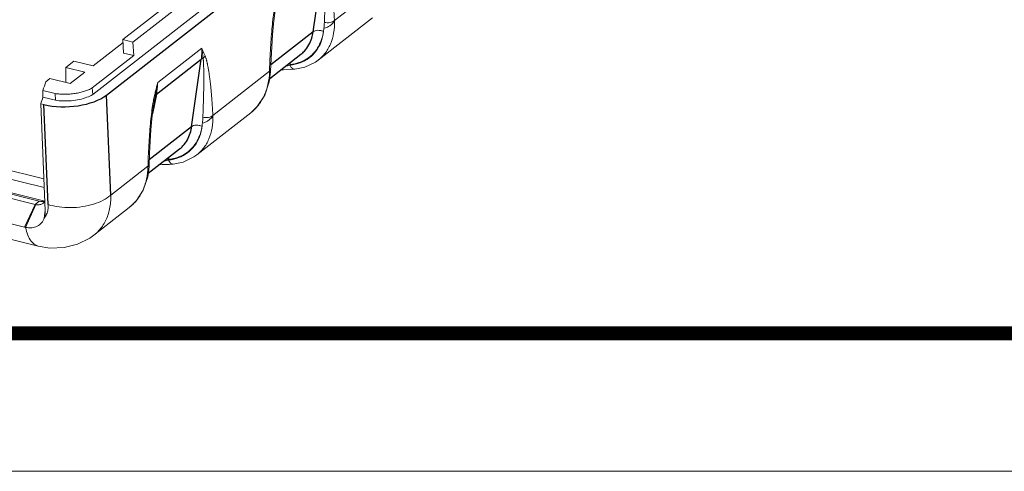
# Model space of a CAD drawing. Units: millimetres. Extents: x 1570 to 1914, y 827 to 1066.
# Drawn here: x 1727 to 1770, y 827 to 846 of the extents above; entities that cross this region are included whole.
import ezdxf

# ---------------------------------------------------------------- set-up
doc = ezdxf.new("R2010")
doc.units = ezdxf.units.MM
doc.layers.add('02___PRT_ALL_AXES', color=7, linetype='Continuous')
doc.layers.add('06___PRT_ALL_SURFS', color=7, linetype='Continuous')
doc.layers.add('from', color=7, linetype='Continuous', lineweight=13)

# ---------------------------------------------------------------- blocks, each defined once
blk = doc.blocks.new('*u28')
at = {"color": 7, "linetype": 'Continuous'}
for p, q in [((4.18, 9.501), (62.373, 54.873)), ((58.884, 54.227), (6.177, 13.132)), ((59.541, 54.064), (6.833, 12.968)), ((23.887, 17.301), (20.146, 14.384)), ((22.654, 14.57), (19.081, 11.785)), ((6.833, 12.968), (6.177, 13.132)), ((6.177, 13.132), (6.217, 12.246)), ((4.209, 11.397), (6.186, 12.938)), ((6.888, 12.079), (6.833, 12.968)), ((8.474, 10.3), (11.379, 12.565)), ((2.407, 11.294), (2.942, 11.712)), ((4.209, 11.397), (2.942, 11.712)), ((6.888, 12.079), (4.151, 9.944)), ((6.217, 12.246), (6.888, 12.079)), ((15.933, 11.049), (15.962, 11.868)), ((3.654, 10.984), (2.407, 11.294)), ((2.407, 11.294), (2.415, 10.302)), ((17.214, 11.447), (17.24, 11.494)), ((17.532, 11.181), (17.532, 11.181)), ((1.092, 10.356), (1.359, 10.564)), ((1.359, 10.564), (2.691, 10.233)), ((2.691, 10.233), (3.654, 10.984)), ((15.859, 11.042), (12.118, 8.124)), ((15.93, 10.998), (15.933, 11.049)), ((1.696, 9.575), (0.887, 9.776)), ((0.887, 9.776), (0.895, 9.336)), ((4.151, 9.944), (4.18, 9.501)), ((-20.653, 9.319), (0.956, 3.944)), ((1.72, 9.131), (0.895, 9.336)), ((1.696, 9.575), (1.72, 9.131)), ((8.28, 9.25), (8.322, 9.454)), ((0.98, 3.364), (-21.21, 8.884)), ((0.743, 8.906), (0.961, 8.852)), ((0.743, 8.906), (1.045, 1.844)), ((1.027, 2.481), (-22.462, 8.324)), ((-22.348, 7.911), (0.372, 2.259)), ((-22.071, 8.126), (0.648, 2.474)), ((14.626, 8.311), (11.053, 5.525)), ((-23.108, 6.427), (-0.322, 0.759)), ((-22.348, 5.21), (0.584, -0.494)), ((7.905, 4.789), (7.934, 5.609)), ((9.186, 5.188), (9.212, 5.235)), ((7.831, 4.782), (5.373, 2.865)), ((7.902, 4.738), (7.905, 4.789)), ((9.504, 4.921), (9.504, 4.921)), ((0.372, 2.259), (-0.322, 0.759)), ((0.424, 2.248), (-0.249, 0.742)), ((0.372, 2.259), (0.648, 2.474)), ((6.598, 2.052), (4.262, 0.23)), ((1.03, 1.846), (0.98, 1.361))]:
    blk.add_line(p, q, dxfattribs=at)
for points in [[(15.962, 11.868), (16.003, 12.686), (16.056, 13.45), (16.121, 14.176), (16.207, 14.896), (16.307, 15.509)], [(17.532, 11.181), (18.186, 11.316), (18.896, 11.652), (19.083, 11.786)], [(16.625, 11.138), (16.789, 11.141), (17.251, 11.158), (17.532, 11.181)], [(14.626, 8.311), (15.053, 8.715), (15.544, 9.457), (15.844, 10.341), (15.93, 10.998)], [(7.934, 5.609), (7.975, 6.426), (8.028, 7.19), (8.093, 7.916), (8.179, 8.637), (8.279, 9.25)], [(9.504, 4.921), (10.158, 5.056), (10.868, 5.393), (11.055, 5.527)], [(6.598, 2.052), (7.025, 2.455), (7.516, 3.197), (7.816, 4.082), (7.902, 4.738)], [(8.597, 4.879), (8.761, 4.882), (9.223, 4.899), (9.504, 4.921)], [(0.584, -0.494), (1.338, -0.618), (2.287, -0.594), (3.181, -0.371), (3.987, 0.034), (4.264, 0.232)]]:
    blk.add_lwpolyline(points, dxfattribs=at)
for centre, radius, start, end in [((12.836, 14.567), 6.653, 352.25359, 354.15181), ((13.036, 14.549), 6.453, 354.13322, 357.51657), ((65.828, 9.678), 49.987, 178.30365, 178.43734), ((11.19, 11.126), 4.669, 358.52596, 358.9511), ((-56.582, 30.439), 61.07, 340.22393, 340.80073), ((-1.855, 11.712), 10.425, 347.49109, 352.21538), ((-55.864, 29.183), 60.129, 340.29198, 340.72663), ((12.963, 8.297), 4.841, 166.2635, 168.50904), ((5.008, 8.289), 6.453, 354.13322, 357.51657), ((4.808, 8.308), 6.653, 352.25359, 354.15181), ((3.162, 4.867), 4.669, 358.52596, 358.9511), ((57.8, 3.419), 49.987, 178.30365, 178.43734), ((0.583, 3.107), 0.874, 256.02688, 259.53389), ((0.599, 2.784), 0.545, 296.26233, 307.98018), ((0.603, 2.78), 0.539, 307.94375, 321.37374), ((-0.374, 1.785), 1.421, 354.00057, 2.38375), ((0.102, 2.46), 1.753, 256.02212, 258.46351)]:
    blk.add_arc(centre, radius, start, end, dxfattribs=at)
blk.add_ellipse((0.594, 3.358), major_axis=(-0.616, 0.787), ratio=0.733649, start_param=-3.895917, end_param=-3.431085, dxfattribs=at)
for points, start_tangent, end_tangent in [([(19.633, 18.314), (19.656, 18.256), (19.676, 18.199), (19.693, 18.145), (19.709, 18.091), (19.724, 18.038), (19.738, 17.983), (19.752, 17.925), (19.767, 17.861), (19.783, 17.789), (19.8, 17.711), (19.817, 17.623), (19.835, 17.528), (19.853, 17.423), (19.872, 17.311), (19.891, 17.189), (19.91, 17.057), (19.93, 16.914), (19.95, 16.759), (19.971, 16.589), (19.992, 16.403), (20.013, 16.199), (20.035, 15.973), (20.058, 15.718), (20.081, 15.43), (20.104, 15.111), (20.125, 14.763), (20.146, 14.384)], (0.385924, -0.922531), (0.048744, -0.998811)), ([(19.502, 18.17), (19.508, 18.107), (19.513, 18.046), (19.518, 17.988), (19.521, 17.932), (19.524, 17.876), (19.527, 17.819), (19.53, 17.758), (19.533, 17.692), (19.535, 17.619), (19.538, 17.538), (19.54, 17.449), (19.542, 17.352), (19.543, 17.247), (19.545, 17.133), (19.545, 17.012), (19.546, 16.88), (19.546, 16.738), (19.545, 16.583), (19.543, 16.415), (19.541, 16.232), (19.538, 16.032), (19.533, 15.81), (19.527, 15.561), (19.519, 15.281), (19.509, 14.971), (19.497, 14.635), (19.482, 14.269)], (0.111154, -0.993803), (-0.042906, -0.999079)), ([(15.863, 11.158), (15.888, 11.855), (15.928, 12.614), (15.977, 13.322), (16.035, 13.984), (16.103, 14.604), (16.186, 15.18), (16.248, 15.521)], (0.029604, 0.999562), (0.200186, 0.979758)), ([(20.147, 14.384), (20.096, 13.568), (19.882, 12.836), (19.513, 12.213), (19.083, 11.786)], (0.038773, -0.999248), (-0.78778, -0.615957)), ([(19.454, 13.889), (19.642, 13.942), (19.84, 14.046), (20.016, 14.197), (20.147, 14.384)], (0.985794, 0.167959), (0.442217, 0.896908)), ([(20.147, 14.384), (20.017, 14.306), (19.848, 14.257), (19.661, 14.244), (19.482, 14.269)], (-0.747885, -0.663828), (-0.967911, 0.251292)), ([(19.428, 13.67), (19.26, 12.977), (18.935, 12.385), (18.473, 11.921), (17.893, 11.605), (17.214, 11.447)], (-0.128704, -0.991683), (-0.994748, -0.102356)), ([(17.24, 11.494), (17.804, 11.618), (18.329, 11.869), (18.775, 12.241), (19.107, 12.703), (19.319, 13.202), (19.428, 13.67)], (0.993648, 0.112531), (0.140927, 0.99002)), ([(19.428, 13.67), (19.244, 13.731), (19.052, 13.746), (18.875, 13.715), (18.741, 13.644)], (-0.899661, 0.436589), (-0.763922, -0.645308)), ([(11.348, 11.842), (11.368, 12.017), (11.38, 12.196), (11.384, 12.378), (11.379, 12.565)], (0.138015, 0.99043), (-0.045444, 0.998967)), ([(11.379, 12.565), (11.455, 12.398), (11.53, 12.229), (11.605, 12.054)], (0.413489, -0.910509), (0.386009, -0.922495)), ([(11.379, 12.565), (11.419, 12.346), (11.45, 12.128), (11.474, 11.911)], (0.194364, -0.980929), (0.086261, -0.996273)), ([(11.348, 11.842), (11.405, 11.881), (11.474, 11.911)], (0.763922, 0.645308), (0.944381, 0.328852)), ([(11.474, 11.911), (11.48, 11.848), (11.485, 11.787), (11.49, 11.729), (11.493, 11.673), (11.496, 11.617), (11.499, 11.559), (11.502, 11.499), (11.505, 11.433), (11.507, 11.359), (11.51, 11.279), (11.512, 11.19), (11.514, 11.093), (11.515, 10.987), (11.517, 10.874), (11.517, 10.752), (11.518, 10.621), (11.518, 10.478), (11.517, 10.324), (11.515, 10.156), (11.513, 9.973), (11.51, 9.772), (11.505, 9.55), (11.499, 9.302), (11.491, 9.021), (11.481, 8.712), (11.469, 8.375), (11.454, 8.01)], (0.111154, -0.993803), (-0.042906, -0.999079)), ([(11.605, 12.054), (11.568, 12.003), (11.524, 11.955), (11.474, 11.911)], (-0.527447, -0.849588), (-0.792602, -0.609739)), ([(11.605, 12.054), (11.628, 11.996), (11.648, 11.94), (11.665, 11.885), (11.681, 11.832), (11.696, 11.779), (11.71, 11.724), (11.724, 11.665), (11.739, 11.601), (11.755, 11.53), (11.772, 11.451), (11.789, 11.364), (11.807, 11.268), (11.825, 11.164), (11.844, 11.051), (11.863, 10.93), (11.882, 10.798), (11.902, 10.655), (11.922, 10.499), (11.943, 10.329), (11.964, 10.144), (11.985, 9.94), (12.007, 9.713), (12.03, 9.459), (12.053, 9.171), (12.076, 8.852), (12.097, 8.504), (12.118, 8.124)], (0.385924, -0.922531), (0.048744, -0.998811)), ([(15.859, 11.041), (15.928, 11.117)], (0.82736, 0.561672), (0.358151, 0.933664)), ([(15.928, 11.117), (15.936, 11.156)], (0.358151, 0.933664), (0.01968, 0.999806)), ([(17.214, 11.447), (16.944, 11.382)], (-0.963113, -0.269098), (-0.980062, -0.198691)), ([(17.532, 11.181), (17.528, 11.18), (17.408, 11.206), (17.298, 11.299), (17.214, 11.447)], (-0.994494, -0.104794), (-0.366286, 0.930502)), ([(14.626, 8.311), (15.084, 8.758), (15.496, 9.411), (15.758, 10.179), (15.858, 11.006)], (0.788364, 0.615209), (0.025728, 0.999669)), ([(15.859, 11.041), (15.874, 11.035)], (0.920715, -0.390235), (0.961545, -0.274648)), ([(15.874, 11.035), (15.925, 11.007), (15.923, 11)], (0.961545, -0.274648), (-0.347314, -0.937749)), ([(4.151, 9.944), (3.91, 9.824), (3.635, 9.722), (3.334, 9.639), (3.013, 9.578), (2.68, 9.54), (2.345, 9.527), (2.014, 9.539), (1.696, 9.575)], (-0.86704, -0.498238), (-0.988204, 0.153142)), ([(8.261, 9.447), (8.331, 9.735), (8.403, 10.018), (8.474, 10.3)], (0.234056, 0.972223), (0.245906, 0.969294)), ([(8.474, 10.3), (8.465, 10.104), (8.448, 9.911), (8.423, 9.722), (8.39, 9.535)], (-0.024323, -0.999704), (-0.19809, -0.980184)), ([(4.18, 9.501), (3.803, 9.326), (3.308, 9.183), (2.763, 9.101), (2.205, 9.086), (1.72, 9.131)], (-0.866976, -0.49835), (-0.988191, 0.153228)), ([(7.835, 4.899), (7.86, 5.596), (7.9, 6.355), (7.949, 7.063), (8.007, 7.724), (8.075, 8.345), (8.158, 8.92), (8.22, 9.262)], (0.029604, 0.999562), (0.200186, 0.979758)), ([(8.261, 9.447), (8.29, 9.447), (8.311, 9.449), (8.322, 9.454)], (0.999265, -0.038331), (0.758146, 0.652085)), ([(8.322, 9.454), (8.348, 9.497), (8.39, 9.535)], (0.35928, 0.93323), (0.814255, 0.580507)), ([(12.119, 8.125), (12.068, 7.309), (11.854, 6.576), (11.485, 5.954), (11.055, 5.527)], (0.038773, -0.999248), (-0.78778, -0.615957)), ([(11.426, 7.63), (11.614, 7.683), (11.812, 7.787), (11.989, 7.937), (12.119, 8.125)], (0.985794, 0.167959), (0.442217, 0.896908)), ([(12.119, 8.125), (11.989, 8.046), (11.82, 7.998), (11.633, 7.985), (11.454, 8.01)], (-0.747885, -0.663828), (-0.967911, 0.251292)), ([(11.4, 7.411), (11.232, 6.717), (10.907, 6.126), (10.445, 5.662), (9.865, 5.345), (9.186, 5.188)], (-0.128704, -0.991683), (-0.994748, -0.102356)), ([(9.212, 5.235), (9.776, 5.359), (10.301, 5.61), (10.747, 5.982), (11.08, 6.444), (11.291, 6.943), (11.4, 7.411)], (0.993648, 0.112531), (0.140927, 0.99002)), ([(11.4, 7.411), (11.216, 7.472), (11.024, 7.487), (10.847, 7.456), (10.713, 7.384)], (-0.899661, 0.436589), (-0.763922, -0.645308)), ([(6.598, 2.052), (7.056, 2.499), (7.468, 3.152), (7.73, 3.92), (7.83, 4.747)], (0.788364, 0.615209), (0.025728, 0.999669)), ([(7.831, 4.782), (7.9, 4.858)], (0.82736, 0.561672), (0.358151, 0.933664)), ([(7.831, 4.781), (7.846, 4.776)], (0.920715, -0.390235), (0.961545, -0.274648)), ([(7.846, 4.776), (7.897, 4.747), (7.895, 4.741)], (0.961545, -0.274648), (-0.347314, -0.937749)), ([(7.9, 4.858), (7.908, 4.896)], (0.358151, 0.933664), (0.01968, 0.999806)), ([(9.186, 5.188), (8.916, 5.123)], (-0.963113, -0.269098), (-0.980062, -0.198691)), ([(9.504, 4.921), (9.5, 4.921), (9.38, 4.947), (9.27, 5.04), (9.186, 5.188)], (-0.994494, -0.104794), (-0.366286, 0.930502)), ([(1.244, 2.244), (1.954, 2.094), (2.724, 2.048), (3.502, 2.11), (4.235, 2.276), (4.873, 2.533), (5.373, 2.865)], (0.957636, -0.287982), (0.756059, 0.654504)), ([(4.264, 0.232), (4.569, 0.511), (5.023, 1.169), (5.295, 1.966), (5.373, 2.865)], (0.788087, 0.615563), (-0.022625, 0.999744)), ([(0.424, 2.248), (0.643, 2.239), (0.84, 2.296)], (0.983459, -0.181131), (0.896928, 0.442176)), ([(0.98, 1.361), (1.135, 1.613), (1.224, 1.911), (1.244, 2.244)], (0.636652, 0.771151), (-0.042593, 0.999093)), ([(0.98, 1.361), (0.801, 1.042), (0.515, 0.818), (0.15, 0.717), (-0.249, 0.742)], (-0.326097, -0.945336), (-0.979852, 0.199727)), ([(1.039, 1.637), (1.035, 1.602), (0.98, 1.361)], (-0.103365, -0.994644), (-0.326097, -0.945336)), ([(-0.249, 0.742), (-0.109, 0.229), (0.109, -0.164), (0.392, -0.417), (0.584, -0.494)], (0.172645, -0.984984), (0.969856, -0.243679))]:
    blk.add_spline(points, degree=3, dxfattribs=dict(at, start_tangent=start_tangent, end_tangent=end_tangent))
at = {"layer": '02___PRT_ALL_AXES', "color": 7, "linetype": 'Continuous'}
for p, q in [((5.09, 9.474), (62.896, 54.544)), ((5.373, 2.865), (5.09, 9.474)), ((1.244, 2.244), (0.961, 8.852))]:
    blk.add_line(p, q, dxfattribs=at)
blk.add_ellipse((2.562, 10.107), major_axis=(2.995, 0.176), ratio=0.465239, start_param=-2.161849, end_param=-0.593792, dxfattribs=at)
at = {"layer": '06___PRT_ALL_SURFS', "color": 7, "linetype": 'Continuous'}
for p, q in [((18.741, 13.644), (19.376, 18.101)), ((18.741, 13.644), (15.948, 11.466)), ((8.39, 9.535), (11.348, 11.842)), ((10.713, 7.384), (11.348, 11.842)), ((17.932, 12.157), (15.871, 10.55)), ((8.39, 9.535), (8.133, 8.248)), ((10.713, 7.384), (7.92, 5.206)), ((9.904, 5.897), (7.843, 4.291))]:
    blk.add_line(p, q, dxfattribs=at)
for centre in [(15.961, -0.055), (7.933, -6.315)]:
    blk.add_arc(centre, 11.62, 83.68063, 84.38187, dxfattribs=at)
for points, start_tangent, end_tangent in [([(17.932, 12.157), (18.17, 12.376), (18.464, 12.785), (18.65, 13.227), (18.741, 13.644)], (0.787977, 0.615704), (0.137279, 0.990532)), ([(17.24, 11.494), (17.197, 11.583)], (-0.372632, 0.927979), (-0.515127, 0.857114)), ([(9.904, 5.897), (10.142, 6.116), (10.436, 6.526), (10.622, 6.967), (10.713, 7.384)], (0.787977, 0.615704), (0.137279, 0.990532)), ([(9.212, 5.235), (9.169, 5.323)], (-0.372632, 0.927979), (-0.515127, 0.857114))]:
    blk.add_spline(points, degree=3, dxfattribs=dict(at, start_tangent=start_tangent, end_tangent=end_tangent))

msp = doc.modelspace()

# ---------------------------------------------------------------- linework, layer by layer
at = {"layer": 'from', "elevation": 0}
msp.add_lwpolyline([(1570.188, 826.972), (1913.625, 826.972), (1913.625, 1065.63), (1570.188, 1065.63)], close=True, dxfattribs=at)
at = {"layer": 'from', "const_width": 0.592, "elevation": 0}
msp.add_lwpolyline([(1576.107, 832.891), (1576.107, 1059.711), (1907.706, 1059.711), (1907.706, 832.891), (1576.107, 832.891)], dxfattribs=at)

# ---------------------------------------------------------------- block references
at = {"layer": 'from', "xscale": 0.65, "yscale": 0.65, "zscale": 0.65}
msp.add_blockref('*u28', (1727.841, 836.95), dxfattribs=at)

doc.saveas('drawing.dxf')
